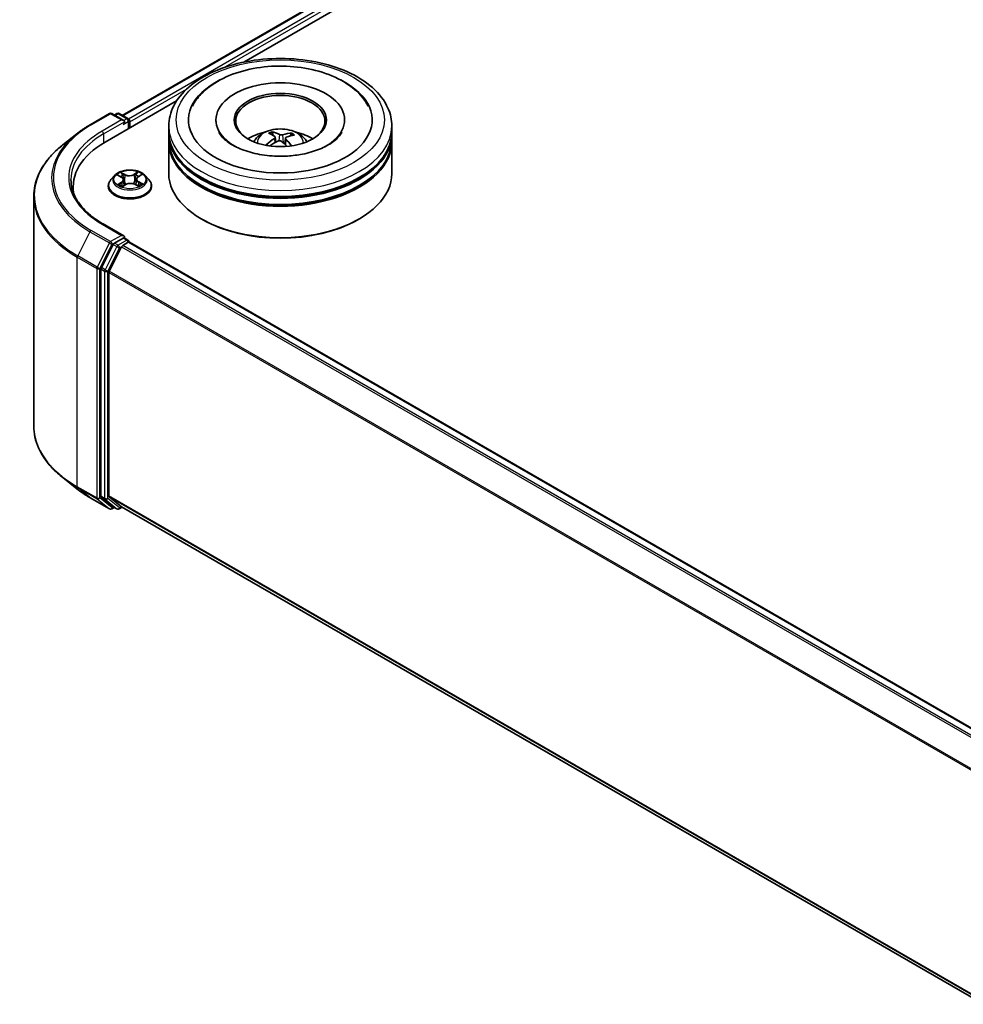
# Model space of a CAD drawing. Units: millimetres. Extents: x 0 to 8652, y 0 to 1686.
# Drawn here: x 43 to 53, y 108 to 119 of the extents above; entities that cross this region are included whole.
import ezdxf

# ---------------------------------------------------------------- set-up
doc = ezdxf.new("R2010")
doc.units = ezdxf.units.MM
doc.layers.add('Visible (ISO)', color=7, linetype='Continuous', lineweight=35)
doc.layers.add('Visible Narrow (ISO)', color=7, linetype='Continuous', lineweight=25)

msp = doc.modelspace()

# ---------------------------------------------------------------- linework, layer by layer
at = {"layer": 'Visible (ISO)'}
for p, q in [((43.90367, 118.05822), (66.28878, 130.98226)), ((45.26474, 118.65462), (66.39726, 130.85548)), ((43.71272, 117.75856), (44.51231, 118.2202)), ((43.54351, 117.95234), (43.76154, 118.07822)), ((43.92039, 118.00093), (43.78654, 118.07822)), ((43.84408, 118.07819), (43.81534, 118.06159)), ((43.86908, 118.07819), (43.96682, 118.02176)), ((43.97932, 117.91248), (43.97932, 118.00011)), ((43.98967, 117.91846), (43.98967, 117.9865)), ((44.42495, 117.87083), (44.42495, 117.93887)), ((44.95411, 118.00691), (44.95411, 117.99058)), ((46.39578, 118.00691), (46.39578, 117.99058)), ((46.92495, 117.87083), (46.92495, 117.93887)), ((43.39462, 117.85186), (43.23703, 117.72711)), ((44.42495, 117.78238), (44.42495, 117.85042)), ((45.59578, 117.83274), (45.58806, 117.86485)), ((45.79518, 117.85026), (45.78752, 117.82799)), ((46.92495, 117.78238), (46.92495, 117.85042)), ((44.42495, 117.40815), (44.42495, 117.76196)), ((45.61829, 117.81397), (45.62432, 117.75778)), ((45.73161, 117.80216), (45.72443, 117.73533)), ((46.92495, 117.40815), (46.92495, 117.76196)), ((43.81877, 117.38498), (43.77744, 117.33886)), ((43.85503, 117.38658), (43.89239, 117.36625)), ((44.08202, 117.37133), (44.11539, 117.39325)), ((44.16057, 117.38498), (44.20191, 117.33886)), ((43.90778, 117.26157), (43.94266, 117.28294)), ((43.91676, 117.33567), (43.92367, 117.27131)), ((44.04551, 117.28578), (44.08427, 117.26611)), ((44.06259, 117.34371), (44.05581, 117.28055)), ((43.35393, 117.25846), (43.35393, 117.19933)), ((43.74801, 117.26526), (43.74801, 117.26803)), ((44.23134, 117.26526), (44.23134, 117.26803)), ((42.91226, 117.149), (42.91226, 114.57821)), ((43.92039, 116.70815), (43.68987, 116.84124)), ((44.80285, 116.89103), (44.79106, 116.89784)), ((46.54704, 116.89103), (46.55883, 116.89784)), ((43.80175, 116.61189), (43.66968, 116.35263)), ((43.91307, 116.68351), (43.81534, 116.62708)), ((43.90957, 116.59983), (43.972, 116.63588)), ((43.9248, 116.68519), (43.96682, 116.66093)), ((43.97932, 116.63928), (43.97932, 116.63827)), ((43.9845, 116.63712), (70.49441, 101.33161)), ((43.89599, 116.58465), (43.75807, 116.31392)), ((43.66558, 116.3372), (43.66558, 113.79104)), ((43.75397, 113.79574), (43.75397, 116.29849)), ((43.39462, 113.87536), (43.23703, 114.0001)), ((43.54351, 113.77488), (43.76154, 113.649)), ((43.66968, 113.78034), (43.80175, 113.67359)), ((43.75807, 113.78503), (43.89599, 113.67356)), ((43.81534, 113.66563), (43.78654, 113.649)), ((43.84408, 113.64903), (43.80284, 113.67284)), ((43.86908, 113.64903), (43.90367, 113.669)), ((43.89707, 113.67282), (70.25137, 98.45715))]:
    msp.add_line(p, q, dxfattribs=at)
for centre, start, end in [((43.77404, 118.05656), 60, 120), ((43.85658, 118.05654), 60, 120), ((43.95432, 118.00011), 0, 60), ((43.95432, 116.63928), 0, 60), ((43.77404, 113.67065), 240, 300), ((43.85658, 113.67068), 240, 300)]:
    msp.add_arc(centre, 0.025, start, end, dxfattribs=at)
for centre, major_axis, ratio, start_param, end_param in [((45.67495, 118.00691), (1.02917, 0), 0.57735027, 2.28770637, 7.13707159), ((45.67495, 118.00691), (0.72083, 0), 0.57735027, 5.47106557, 10.23689769), ((45.67495, 117.9933), (-0.5, 0), 0.57735027, 2.37272528, 7.05205268), ((43.89539, 117.9865), (0.03536, 0), 0.57735027, 0, 1.57079633), ((43.91307, 117.97629), (-0.0125, -0.02165), 0.57735027, 0.78539816, 2.35619449), ((43.972, 117.99671), (0.0125, -0.02165), 0.57735027, 0.78539816, 2.27482892), ((45.67495, 117.85042), (1.25, 0), 0.57735027, 3.12745005, 6.29732791), ((45.67495, 117.87083), (-1.25, 0), 0.57735027, 0, 3.14159265), ((45.67495, 117.59866), (-0.5, 0), 0.57735027, 5.07628371, 5.53058844), ((45.68448, 117.37202), (0.23955, -0.48568), 0.41748871, 2.50169119, 2.74067549), ((45.66615, 117.36374), (-0.20411, 0.5016), 0.5837379, 5.67955781, 5.91854211), ((45.68165, 117.36265), (-0.30966, -0.44427), 0.71572015, 3.63083022, 3.86981452), ((45.6673, 117.37323), (0.33135, 0.42834), 0.56373865, 0.52134846, 0.76033276), ((45.67495, 117.59866), (-0.5, 0), 0.57735027, 3.89418952, 4.34849425), ((44.57893, 117.25846), (-1.225, 0), 0.57735027, 5.49778714, 6.39521013), ((45.67495, 117.76196), (1.25, 0), 0.57735027, 3.12745005, 6.29732791), ((45.67495, 117.78238), (-1.25, 0), 0.57735027, 0, 3.14159265), ((45.68259, 117.36308), (-0.26305, -0.47336), 0.66437743, 4.01884958, 4.25783388), ((45.66824, 117.37366), (0.37204, 0.39352), 0.61508136, 1.03793485, 1.24513516), ((45.68374, 117.37257), (0.2773, -0.46515), 0.48309912, 2.06671083, 2.24669016), ((45.66541, 117.36429), (-0.16438, 0.51599), 0.51812749, 5.29011204, 5.50343281), ((45.67495, 117.85042), (-1.23333, 0), 0.57735027, 0.47828403, 2.66330862), ((45.67495, 117.40815), (1.25, 0), 0.57735027, 3.14159265, 6.28318531), ((45.67495, 117.76196), (-1.23333, 0), 0.57735027, 0.47828403, 2.66330862), ((44.57893, 117.12237), (-1.25, 0), 0.57735027, 6.08255579, 6.13021947), ((45.67495, 117.39454), (1.23333, 0), 0.57735027, 3.92699082, 5.49778714), ((43.81534, 116.60667), (0.0125, 0.02165), 0.57735027, 0.78539816, 1.66145621), ((43.89539, 116.69371), (0.03536, 0), 0.57735027, 0, 1.57079633), ((43.91307, 116.70392), (0.0125, -0.02165), 0.57735027, 0.15954809, 0.78539816), ((43.972, 116.61547), (0.0125, 0.02165), 0.57735027, 0, 0.78539816), ((43.90957, 116.57942), (-0.0125, -0.02165), 0.57735027, 3.92699082, 4.80304887), ((43.68326, 116.34741), (0.0125, 0.02165), 0.57735027, 1.66145621, 2.35619449), ((43.77165, 116.30869), (-0.0125, -0.02165), 0.57735027, 4.80304887, 5.49778714), ((43.68326, 113.80125), (-0.0125, -0.02165), 0.57735027, 5.49778714, 6.19252542), ((43.77165, 113.80594), (-0.0125, -0.02165), 0.57735027, 5.49778714, 6.19252542), ((43.81534, 113.6945), (-0.0125, -0.02165), 0.57735027, 6.19252542, 6.28318531), ((43.90957, 113.69447), (-0.0125, -0.02165), 0.57735027, 6.19252542, 6.28318531)]:
    msp.add_ellipse(centre, major_axis=major_axis, ratio=ratio, start_param=start_param, end_param=end_param, dxfattribs=at)
msp.add_ellipse((45.67495, 118.00691), major_axis=(-0.51667, 0), ratio=0.57735027, dxfattribs=at)
for points, knots in [([(44.42495, 117.93887), (44.42495, 118.01619), (44.44431, 118.09324), (44.51917, 118.24152), (44.57669, 118.31214), (44.72665, 118.44234), (44.8216, 118.50077), (45.03727, 118.59676), (45.15832, 118.63401), (45.41295, 118.68362), (45.54642, 118.69608), (45.81289, 118.69546), (45.94585, 118.68245), (46.1989, 118.63198), (46.31892, 118.59448), (46.53451, 118.49745), (46.62998, 118.43783), (46.78453, 118.30085), (46.84421, 118.2235), (46.90988, 118.0753), (46.92495, 118.00716), (46.92495, 117.93887)], [2.19258062, 2.19258062, 2.19258062, 2.19258062, 2.47618569, 2.47618569, 2.77938505, 2.77938505, 3.10664739, 3.10664739, 3.43792539, 3.43792539, 3.76739387, 3.76739387, 4.09601201, 4.09601201, 4.42551672, 4.42551672, 4.75681185, 4.75681185, 5.08368762, 5.08368762, 5.33417328, 5.33417328, 5.33417328, 5.33417328]), ([(44.69015, 118.16317), (44.71545, 118.21128), (44.74809, 118.25559), (44.84565, 118.35861), (44.91832, 118.41164), (45.08829, 118.50295), (45.18729, 118.53969), (45.39703, 118.59124), (45.5077, 118.6061), (45.72995, 118.61346), (45.84147, 118.60615), (46.05639, 118.5698), (46.15974, 118.54072), (46.34938, 118.46111), (46.43561, 118.41042), (46.57049, 118.29525), (46.62285, 118.23333), (46.65974, 118.16317)], [1.96791682, 1.96791682, 1.96791682, 1.96791682, 2.17353016, 2.17353016, 2.49459377, 2.49459377, 2.84152727, 2.84152727, 3.18667286, 3.18667286, 3.52894179, 3.52894179, 3.87270346, 3.87270346, 4.22024297, 4.22024297, 4.52009031, 4.52009031, 4.52009031, 4.52009031]), ([(43.39462, 117.85186), (43.40365, 117.85901), (43.41287, 117.86607), (43.43167, 117.88002), (43.44125, 117.88691), (43.46077, 117.9005), (43.47071, 117.90721), (43.49093, 117.92043), (43.50121, 117.92695), (43.52211, 117.93979), (43.53273, 117.94611), (43.54351, 117.95234)], [2.986331736, 2.986331736, 2.986331736, 2.986331736, 3.01738392, 3.01738392, 3.048436103, 3.048436103, 3.079488287, 3.079488287, 3.11054047, 3.11054047, 3.141592654, 3.141592654, 3.141592654, 3.141592654]), ([(45.75453, 117.60271), (45.67846, 117.5982), (45.60096, 117.60023), (45.45154, 117.61704), (45.37964, 117.63181), (45.25022, 117.67135), (45.19253, 117.69597), (45.09734, 117.74988), (45.05949, 117.77902), (45.01055, 117.82917), (44.99533, 117.85041), (44.98519, 117.86969)], [0, 0, 0, 0, 0.29493911, 0.29493911, 0.5891685, 0.5891685, 0.87820876, 0.87820876, 1.1600513, 1.1600513, 1.37849766, 1.37849766, 1.37849766, 1.37849766]), ([(45.37672, 117.76332), (45.386, 117.77936), (45.39695, 117.79357), (45.42873, 117.8272), (45.45114, 117.84367), (45.50434, 117.87369), (45.53596, 117.88542), (45.60288, 117.9017), (45.63832, 117.90578), (45.70884, 117.90595), (45.7439, 117.90214), (45.81221, 117.88613), (45.84549, 117.87393), (45.90616, 117.83929), (45.93411, 117.81732), (45.96282, 117.77988), (45.96824, 117.77185), (45.97317, 117.76332)], [5.69900023, 5.69900023, 5.69900023, 5.69900023, 5.87584511, 5.87584511, 6.17320251, 6.17320251, 6.54846246, 6.54846246, 6.94288735, 6.94288735, 7.33272371, 7.33272371, 7.72699151, 7.72699151, 8.10129738, 8.10129738, 8.19537647, 8.19537647, 8.19537647, 8.19537647]), ([(45.57988, 117.87486), (45.58065, 117.8747), (45.58154, 117.87431), (45.58316, 117.87324), (45.58415, 117.87231), (45.58566, 117.87043), (45.58644, 117.86914), (45.58741, 117.86702), (45.5878, 117.86589), (45.58806, 117.86485)], [0.0145600729, 0.0145600729, 0.0145600729, 0.0145600729, 0.0187226824, 0.0187226824, 0.0234298311, 0.0234298311, 0.0280690561, 0.0280690561, 0.0318102328, 0.0318102328, 0.0318102328, 0.0318102328]), ([(45.70114, 117.84174), (45.6983, 117.84091), (45.69487, 117.84027), (45.68767, 117.83967), (45.68391, 117.83971), (45.67706, 117.84035), (45.67352, 117.841), (45.66812, 117.8426), (45.66605, 117.84343), (45.66432, 117.84434)], [0, 0, 0, 0, 0.0124997785, 0.0124997785, 0.0249995571, 0.0249995571, 0.0375236714, 0.0375236714, 0.0466766062, 0.0466766062, 0.0466766062, 0.0466766062]), ([(46.3647, 117.86969), (46.36156, 117.86372), (46.35795, 117.85757), (46.3345, 117.82187), (46.30326, 117.78896), (46.22027, 117.72946), (46.17143, 117.7027), (46.05778, 117.65663), (45.99276, 117.63746), (45.86917, 117.61331), (45.81227, 117.60614), (45.75453, 117.60271)], [5.10950947, 5.10950947, 5.10950947, 5.10950947, 5.17716027, 5.17716027, 5.49273901, 5.49273901, 5.77348531, 5.77348531, 6.05930031, 6.05930031, 6.28318531, 6.28318531, 6.28318531, 6.28318531]), ([(45.79518, 117.85026), (45.79554, 117.85126), (45.79606, 117.85233), (45.79732, 117.85429), (45.79832, 117.85545), (45.80024, 117.85709), (45.80148, 117.85786), (45.8035, 117.85868), (45.8046, 117.85892), (45.80555, 117.85896)], [0.0427285001, 0.0427285001, 0.0427285001, 0.0427285001, 0.0464696768, 0.0464696768, 0.0511089018, 0.0511089018, 0.0558160505, 0.0558160505, 0.05997866, 0.05997866, 0.05997866, 0.05997866]), ([(43.23703, 117.72711), (43.19555, 117.69428), (43.15757, 117.65986), (43.08923, 117.58834), (43.05888, 117.55123), (43.00634, 117.47487), (42.98416, 117.43561), (42.94845, 117.35553), (42.93491, 117.31472), (42.91682, 117.23227), (42.91226, 117.19064), (42.91226, 117.149)], [3.296853571, 3.296853571, 3.296853571, 3.296853571, 3.42288102, 3.42288102, 3.548908469, 3.548908469, 3.674935919, 3.674935919, 3.800963368, 3.800963368, 3.926990817, 3.926990817, 3.926990817, 3.926990817]), ([(45.51552, 117.72793), (45.51636, 117.72869), (45.51735, 117.7294), (45.51921, 117.73034), (45.52039, 117.73066), (45.52226, 117.73072), (45.52328, 117.73048), (45.52433, 117.72986), (45.52463, 117.72962), (45.52491, 117.72933)], [0.0145600729, 0.0145600729, 0.0145600729, 0.0145600729, 0.0187226824, 0.0187226824, 0.0234298311, 0.0234298311, 0.0280690561, 0.0280690561, 0.0300134145, 0.0300134145, 0.0300134145, 0.0300134145]), ([(45.53622, 117.71957), (45.53578, 117.7199), (45.53535, 117.72023), (45.5331, 117.72199), (45.53136, 117.72343), (45.52802, 117.72636), (45.52643, 117.72784), (45.52492, 117.72934)], [4.727165683, 4.727165683, 4.727165683, 4.727165683, 4.739983563, 4.739983563, 4.794597558, 4.794597558, 4.849211552, 4.849211552, 4.849211552, 4.849211552]), ([(45.6134, 117.82133), (45.61536, 117.81998), (45.61689, 117.81826), (45.61848, 117.81442), (45.61852, 117.81231), (45.61733, 117.80831), (45.61602, 117.80615), (45.61263, 117.80268), (45.61086, 117.80129), (45.6089, 117.80007)], [0, 0, 0, 0, 0.0124997785, 0.0124997785, 0.0249995571, 0.0249995571, 0.0375236714, 0.0375236714, 0.0466766062, 0.0466766062, 0.0466766062, 0.0466766062]), ([(45.64875, 117.77067), (45.6516, 117.7721), (45.65502, 117.77324), (45.66222, 117.77447), (45.66598, 117.77456), (45.67283, 117.77383), (45.67637, 117.77296), (45.68178, 117.77065), (45.68385, 117.76943), (45.68557, 117.76808)], [0, 0, 0, 0, 0.0124997785, 0.0124997785, 0.0249995571, 0.0249995571, 0.0375236714, 0.0375236714, 0.0466766062, 0.0466766062, 0.0466766062, 0.0466766062]), ([(45.7365, 117.79108), (45.73454, 117.79302), (45.733, 117.79525), (45.73141, 117.79972), (45.73137, 117.80196), (45.73256, 117.80587), (45.73387, 117.8078), (45.73726, 117.81057), (45.73904, 117.81157), (45.74099, 117.81234)], [0, 0, 0, 0, 0.0124997785, 0.0124997785, 0.0249995571, 0.0249995571, 0.0375236714, 0.0375236714, 0.0466766062, 0.0466766062, 0.0466766062, 0.0466766062]), ([(44.16057, 117.38498), (44.15035, 117.39639), (44.13736, 117.40639), (44.10672, 117.42363), (44.08887, 117.43071), (44.05056, 117.44107), (44.03011, 117.44434), (43.98867, 117.44686), (43.96768, 117.44612), (43.92706, 117.44071), (43.90745, 117.43604), (43.87139, 117.42304), (43.85497, 117.41469), (43.83266, 117.39871), (43.82518, 117.39212), (43.81877, 117.38498)], [1.21601257, 1.21601257, 1.21601257, 1.21601257, 1.5370255, 1.5370255, 1.8714541, 1.8714541, 2.20453155, 2.20453155, 2.53584499, 2.53584499, 2.8675809, 2.8675809, 3.20155887, 3.20155887, 3.402472, 3.402472, 3.402472, 3.402472]), ([(43.68987, 116.84124), (43.64365, 116.86793), (43.60118, 116.89665), (43.5248, 116.95735), (43.49089, 116.98932), (43.4324, 117.05559), (43.40782, 117.0899), (43.36842, 117.15989), (43.35361, 117.19558), (43.33387, 117.26755), (43.32893, 117.30383), (43.32893, 117.34011)], [1.570796327, 1.570796327, 1.570796327, 1.570796327, 1.727875959, 1.727875959, 1.884955592, 1.884955592, 2.042035225, 2.042035225, 2.199114858, 2.199114858, 2.35619449, 2.35619449, 2.35619449, 2.35619449]), ([(43.77744, 117.33886), (43.77371, 117.33471), (43.7703, 117.33041), (43.76414, 117.32155), (43.76139, 117.317), (43.75662, 117.30765), (43.7546, 117.30286), (43.75133, 117.29312), (43.75009, 117.28816), (43.74843, 117.27814), (43.74801, 117.27309), (43.74801, 117.26803)], [3.402472004, 3.402472004, 3.402472004, 3.402472004, 3.497985327, 3.497985327, 3.593498649, 3.593498649, 3.689011972, 3.689011972, 3.784525294, 3.784525294, 3.880038616, 3.880038616, 3.880038616, 3.880038616]), ([(43.8786, 117.27899), (43.88027, 117.27774), (43.88206, 117.27649), (43.88587, 117.274), (43.88789, 117.27278), (43.89216, 117.27036), (43.8944, 117.26918), (43.89909, 117.26687), (43.90155, 117.26574), (43.9058, 117.26393), (43.90755, 117.26322), (43.90934, 117.26253)], [4.53552287, 4.53552287, 4.53552287, 4.53552287, 4.605460262, 4.605460262, 4.675397654, 4.675397654, 4.745335046, 4.745335046, 4.815272438, 4.815272438, 4.862185329, 4.862185329, 4.862185329, 4.862185329]), ([(43.91676, 117.33567), (43.9165, 117.33809), (43.91592, 117.34048), (43.91418, 117.34514), (43.91302, 117.3474), (43.91016, 117.35174), (43.90847, 117.35382), (43.90462, 117.35777), (43.90246, 117.35963), (43.89772, 117.36312), (43.89514, 117.36475), (43.89239, 117.36625)], [0.800349318, 0.800349318, 0.800349318, 0.800349318, 0.950948062, 0.950948062, 1.101546805, 1.101546805, 1.252145548, 1.252145548, 1.402744291, 1.402744291, 1.553343034, 1.553343034, 1.553343034, 1.553343034]), ([(44.04551, 117.28578), (44.03972, 117.28872), (44.03322, 117.2911), (44.01934, 117.29462), (44.01196, 117.29575), (43.99697, 117.29668), (43.98936, 117.29647), (43.97457, 117.29474), (43.9674, 117.29321), (43.9541, 117.28894), (43.94799, 117.2862), (43.94266, 117.28294)], [1.58824962, 1.58824962, 1.58824962, 1.58824962, 1.89542757, 1.89542757, 2.20260552, 2.20260552, 2.50978346, 2.50978346, 2.81696141, 2.81696141, 3.12413936, 3.12413936, 3.12413936, 3.12413936]), ([(44.08202, 117.37133), (44.07982, 117.36988), (44.07776, 117.36834), (44.07399, 117.36508), (44.07227, 117.36337), (44.06921, 117.35978), (44.06787, 117.35791), (44.06561, 117.35403), (44.06468, 117.35203), (44.06329, 117.34792), (44.06282, 117.34582), (44.06259, 117.34371)], [3.159045946, 3.159045946, 3.159045946, 3.159045946, 3.290863809, 3.290863809, 3.422681672, 3.422681672, 3.554499535, 3.554499535, 3.686317398, 3.686317398, 3.818135261, 3.818135261, 3.818135261, 3.818135261]), ([(44.08153, 117.2675), (44.08269, 117.26806), (44.08382, 117.26862), (44.08722, 117.27038), (44.08941, 117.27158), (44.09354, 117.27404), (44.0955, 117.27529), (44.09917, 117.2778), (44.10088, 117.27906), (44.10407, 117.28158), (44.10553, 117.28283), (44.10688, 117.28407)], [6.145800314, 6.145800314, 6.145800314, 6.145800314, 6.179813297, 6.179813297, 6.250179261, 6.250179261, 6.320545225, 6.320545225, 6.390911189, 6.390911189, 6.461277153, 6.461277153, 6.461277153, 6.461277153]), ([(44.23134, 117.26803), (44.23134, 117.27309), (44.23092, 117.27814), (44.22926, 117.28816), (44.22802, 117.29312), (44.22475, 117.30286), (44.22273, 117.30765), (44.21796, 117.317), (44.21521, 117.32155), (44.20905, 117.33041), (44.20563, 117.33471), (44.20191, 117.33886)], [0.738445963, 0.738445963, 0.738445963, 0.738445963, 0.833959285, 0.833959285, 0.929472608, 0.929472608, 1.02498593, 1.02498593, 1.120499252, 1.120499252, 1.216012575, 1.216012575, 1.216012575, 1.216012575]), ([(43.74801, 117.26526), (43.74801, 117.25036), (43.75193, 117.2355), (43.76717, 117.20702), (43.77875, 117.19347), (43.80864, 117.16889), (43.82721, 117.15797), (43.8692, 117.14014), (43.89264, 117.13325), (43.94194, 117.12418), (43.96778, 117.12199), (44.0193, 117.12247), (44.04497, 117.12514), (44.09367, 117.13511), (44.11667, 117.14241), (44.15775, 117.16102), (44.17581, 117.17235), (44.20495, 117.19805), (44.21608, 117.21243), (44.22849, 117.23986), (44.23134, 117.25255), (44.23134, 117.26526)], [3.88003862, 3.88003862, 3.88003862, 3.88003862, 4.17974919, 4.17974919, 4.49216018, 4.49216018, 4.81665322, 4.81665322, 5.14238116, 5.14238116, 5.46713163, 5.46713163, 5.79148648, 5.79148648, 6.11632058, 6.11632058, 6.44211798, 6.44211798, 6.76603303, 6.76603303, 7.02163127, 7.02163127, 7.02163127, 7.02163127]), ([(43.91307, 116.68351), (43.91531, 116.6848), (43.91771, 116.68564), (43.92193, 116.68614), (43.92372, 116.68581), (43.9248, 116.68519)], [0.1851472285, 0.1851472285, 0.1851472285, 0.1851472285, 0.1965284229, 0.1965284229, 0.2079096173, 0.2079096173, 0.2079096173, 0.2079096173]), ([(43.23703, 114.0001), (43.19555, 114.03294), (43.15757, 114.06736), (43.08923, 114.13888), (43.05888, 114.17598), (43.00634, 114.25235), (42.98416, 114.29161), (42.94845, 114.37168), (42.93491, 114.4125), (42.91682, 114.49494), (42.91226, 114.53658), (42.91226, 114.57821)], [1.726057244, 1.726057244, 1.726057244, 1.726057244, 1.852084693, 1.852084693, 1.978112143, 1.978112143, 2.104139592, 2.104139592, 2.230167041, 2.230167041, 2.35619449, 2.35619449, 2.35619449, 2.35619449]), ([(43.39462, 113.87536), (43.40365, 113.86821), (43.41287, 113.86114), (43.43167, 113.84719), (43.44125, 113.84031), (43.46077, 113.82671), (43.47071, 113.82001), (43.49093, 113.80679), (43.50121, 113.80027), (43.52211, 113.78743), (43.53273, 113.7811), (43.54351, 113.77488)], [4.557128063, 4.557128063, 4.557128063, 4.557128063, 4.588180247, 4.588180247, 4.61923243, 4.61923243, 4.650284613, 4.650284613, 4.681336797, 4.681336797, 4.71238898, 4.71238898, 4.71238898, 4.71238898])]:
    msp.add_open_spline(points, degree=3, knots=knots, dxfattribs=at)
at = {"layer": 'Visible Narrow (ISO)'}
for p, q in [((43.911, 118.05399), (66.30128, 130.98103)), ((66.36371, 130.94498), (43.97241, 118.01736)), ((45.03867, 118.59214), (66.38139, 130.91436)), ((43.98967, 117.9865), (44.62503, 118.35332)), ((43.55601, 117.9511), (43.77404, 118.07698)), ((43.77404, 118.07698), (43.89539, 118.00691)), ((43.82266, 118.05736), (43.85658, 118.07695)), ((43.85658, 118.07695), (43.95432, 118.02052)), ((43.89539, 118.00691), (43.67737, 117.88104)), ((43.69505, 117.85042), (43.93075, 117.9865)), ((43.91307, 117.95588), (43.972, 117.9899)), ((43.95432, 118.02052), (43.92039, 118.00093)), ((43.972, 117.9899), (43.972, 117.90825)), ((43.69505, 117.85042), (43.69505, 117.74814)), ((45.66432, 117.84434), (45.65884, 117.77389)), ((45.70114, 117.84174), (45.70646, 117.75107)), ((45.6089, 117.80007), (45.6122, 117.75092)), ((45.7365, 117.79108), (45.73125, 117.7291)), ((43.84312, 117.39172), (43.8904, 117.36599)), ((43.93573, 117.39475), (43.88692, 117.41951)), ((43.90231, 117.40541), (43.93299, 117.38984)), ((43.93299, 117.38984), (43.92899, 117.33072)), ((44.07908, 117.42472), (44.03451, 117.39743)), ((44.03753, 117.39268), (44.06555, 117.40983)), ((44.03753, 117.39268), (44.04194, 117.33378)), ((44.08431, 117.37125), (44.1272, 117.39943)), ((43.89504, 117.30896), (43.85215, 117.28078)), ((43.87119, 117.28656), (43.89815, 117.30427)), ((43.89815, 117.30427), (43.90112, 117.26596)), ((43.90027, 117.25549), (43.94484, 117.28279)), ((44.04362, 117.28547), (44.09243, 117.26071)), ((44.08611, 117.30937), (44.08322, 117.26833)), ((44.08611, 117.30937), (44.11583, 117.29319)), ((44.13623, 117.28849), (44.08895, 117.31422)), ((43.67737, 116.84), (43.89539, 116.71413)), ((43.54243, 116.75475), (43.40452, 116.48402)), ((43.54243, 116.75475), (43.76046, 116.62888)), ((43.77404, 116.64406), (43.55601, 116.76994)), ((43.76046, 116.62888), (43.62254, 116.35815)), ((43.6538, 116.34271), (43.79171, 116.61344)), ((43.89539, 116.71413), (43.77404, 116.64406)), ((43.79171, 116.61344), (43.81534, 116.62708)), ((43.80175, 116.61189), (43.843, 116.58808)), ((43.85658, 116.60326), (43.81534, 116.62708)), ((43.95432, 116.65969), (43.85658, 116.60326)), ((43.91307, 116.68351), (43.95432, 116.65969)), ((43.972, 116.63588), (70.48707, 101.32739)), ((43.843, 116.58808), (43.71093, 116.32882)), ((43.74219, 116.31339), (43.87426, 116.57265)), ((43.87426, 116.57265), (43.89639, 116.58542)), ((43.89599, 116.58465), (70.4047, 101.27984)), ((70.42464, 101.29135), (43.90957, 116.59983)), ((43.40042, 116.46859), (43.61844, 116.34271)), ((43.40042, 113.8978), (43.40042, 116.46859)), ((43.62254, 116.35815), (43.40452, 116.48402)), ((43.61844, 116.34271), (43.61844, 113.77192)), ((43.6538, 113.77192), (43.6538, 116.34271)), ((43.66558, 116.3372), (43.70683, 116.31339)), ((43.71093, 116.32882), (43.66968, 116.35263)), ((43.70683, 116.31339), (43.70683, 113.76723)), ((43.74219, 113.76723), (43.74219, 116.31339)), ((43.75397, 116.29849), (70.25208, 100.9998)), ((70.25851, 101.01388), (43.75807, 116.31392)), ((43.61844, 113.77192), (43.40042, 113.8978)), ((43.40452, 113.8871), (43.62254, 113.76122)), ((43.54243, 113.77562), (43.40452, 113.8871)), ((43.76046, 113.64974), (43.54243, 113.77562)), ((43.62254, 113.76122), (43.76046, 113.64974)), ((43.79171, 113.66045), (43.6538, 113.77192)), ((43.70683, 113.76723), (43.66558, 113.79104)), ((43.66968, 113.78034), (43.71093, 113.75653)), ((43.71093, 113.75653), (43.843, 113.64977)), ((43.87426, 113.66047), (43.74219, 113.76723)), ((70.25137, 98.49746), (43.75397, 113.79574)), ((43.75807, 113.78503), (70.25137, 98.48912)), ((43.80801, 113.66986), (43.79171, 113.66045)), ((43.843, 113.64977), (43.80175, 113.67359)), ((43.89639, 113.67325), (43.87426, 113.66047)), ((70.25137, 98.45727), (43.89599, 113.67356))]:
    msp.add_line(p, q, dxfattribs=at)
for centre, major_axis in [((45.67495, 118.00691), (1.16667, 0)), ((43.98967, 117.34011), (0.17846, 0))]:
    msp.add_ellipse(centre, major_axis=major_axis, ratio=0.57735027, dxfattribs=at)
for centre, major_axis, ratio, start_param, end_param in [((43.77404, 118.05656), (-0.0125, 0.02165), 0.57735027, 5.49778714, 6.28318531), ((43.77404, 118.05656), (0.0125, 0.02165), 0.57735027, 0, 0.78539816), ((43.85658, 118.05654), (-0.0125, 0.02165), 0.57735027, 5.49778714, 6.28318531), ((43.85658, 118.05654), (0.0125, 0.02165), 0.57735027, 0, 0.78539816), ((44.57893, 117.36052), (-1.44662, 0), 0.57735027, 5.49778714, 7.06858347), ((43.55601, 117.93069), (-0.0125, 0.02165), 0.57735027, 5.49778714, 6.28318531), ((43.95432, 118.00011), (0.0125, 0.02165), 0.57735027, 0, 0.78539816), ((43.95432, 118.00011), (0.0125, -0.02165), 0.57735027, 0.78539816, 2.35619449), ((43.95432, 118.00011), (0.025, 0), 0.57735027, 5.49778714, 6.28318531), ((45.67495, 117.93887), (-1.25, 0), 0.57735027, 0, 3.14159265), ((44.57893, 117.35317), (-1.46583, 0), 0.57735027, 5.65304806, 7.06858347), ((44.57893, 117.36052), (-1.275, 0), 0.57735027, 5.49778714, 7.06858347), ((44.57893, 117.34011), (-1.25, 0), 0.57735027, 5.49778714, 6.28318531), ((43.67737, 117.86062), (-0.0125, 0.02165), 0.57735027, 3.92699082, 5.49778714), ((45.67495, 117.7572), (-0.25574, 0), 0.57735027, 3.07614718, 6.34863078), ((45.67495, 117.78282), (-0.18561, 0), 0.57735027, 5.25008934, 5.5026947), ((45.67495, 117.77863), (0.17276, 0), 0.57735027, 2.09777496, 2.31139075), ((45.67495, 117.77863), (0.17276, 0), 0.57735027, 0.60000257, 0.80102744), ((45.67495, 117.78282), (-0.18561, 0), 0.57735027, 3.67929302, 3.93189837), ((44.57893, 117.16207), (-1.66087, 0), 0.57735027, 5.65304806, 7.06858347), ((45.67495, 117.78282), (0.18561, 0), 0.57735027, 3.67929302, 3.74559182), ((43.98967, 117.33391), (-0.19243, 0), 0.57735027, 5.8056187, 9.90234457), ((43.98967, 117.34011), (-0.17167, 0), 0.57735027, 5.35405482, 5.73542387), ((43.89957, 117.4039), (-0.00332, -0.00251), 0.1626865, 1.01189654, 2.40707871), ((43.91037, 117.38264), (-0.00399, -0.00119), 0.23321954, 3.88942433, 5.24484745), ((43.93573, 117.39134), (-0.00189, -0.00372), 0.53899441, 3.89679681, 5.38032667), ((43.98272, 117.42251), (0.07533, 0), 0.57735027, 3.99139631, 5.52728605), ((43.98272, 117.42562), (-0.07118, 0), 0.57735027, 0.84980366, 2.3856934), ((44.03451, 117.39402), (0.00218, -0.00355), 0.59412782, 0.8574736, 2.34100346), ((44.05889, 117.38667), (-0.00404, 0.00104), 0.21326466, 4.25572521, 5.61114833), ((43.98967, 117.32121), (0.13435, 0), 0.57735027, 0.75994772, 1.01225054), ((44.06857, 117.40849), (-0.00348, 0.00229), 0.20615514, 0.67079782, 2.06597999), ((43.98967, 117.34011), (-0.17167, 0), 0.57735027, 3.7832585, 4.16462754), ((43.98967, 117.27545), (-0.23897, 0), 0.57735027, 5.8056187, 9.90234457), ((43.98967, 117.34011), (0.17167, 0), 0.57735027, 3.7832585, 4.16462754), ((43.87431, 117.28527), (-0.00073, -0.0041), 0.80278842, 4.5384109, 5.93359307), ((43.88589, 117.27694), (-0.00356, -0.00217), 0.74331182, 5.21173934, 5.7133837), ((43.98967, 117.32121), (0.13435, 0), 0.57735027, 2.22324651, 2.45993276), ((43.8904, 117.36259), (0.00199, 0.00366), 0.56007035, 0, 0.77107745), ((43.84157, 117.33609), (0.07118, 0), 0.57735027, 5.56219264, 7.09808238), ((43.89504, 117.30556), (0.00229, -0.00348), 0.61331207, 0.8383197, 2.32184957), ((43.84157, 117.33298), (0.07533, 0), 0.57735027, 5.56219264, 6.34508866), ((43.92625, 117.32921), (-0.00399, -0.00119), 0.23318742, 3.88941698, 5.24046294), ((43.94484, 117.27939), (-0.00218, 0.00355), 0.59412782, 5.48259612, 6.28318531), ((43.99663, 117.2546), (0.07118, 0), 0.57735027, 0.84980366, 2.3856934), ((44.04496, 117.33243), (-0.00404, 0.00104), 0.21323021, 4.2601085, 5.61115445), ((44.04362, 117.28207), (0.00189, 0.00372), 0.53899441, 0, 0.75520416), ((44.13778, 117.34412), (-0.07118, 0), 0.57735027, 5.56219264, 7.09808238), ((44.13778, 117.34102), (-0.07533, 0), 0.57735027, 6.22128195, 7.09808238), ((44.08431, 117.36785), (-0.00229, 0.00348), 0.61331207, 5.46344222, 6.28318531), ((44.08895, 117.31082), (-0.00199, -0.00366), 0.56007035, 3.9126701, 5.39619997), ((43.98967, 117.34011), (0.17167, 0), 0.57735027, 5.35405482, 5.73542387), ((44.10044, 117.28276), (-0.00353, 0.00222), 0.71569173, 3.57826836, 4.30837223), ((44.11298, 117.29175), (0.00087, -0.00407), 0.75569819, 0.37313073, 1.7683129), ((43.98967, 117.26803), (-0.24167, 0), 0.57735027, 0, 3.14159265), ((43.98967, 117.26526), (0.24167, 0), 0.57735027, 3.14159265, 6.28318531), ((44.57893, 117.149), (-1.66667, 0), 0.57735027, 0, 0.78539816), ((43.67737, 116.81959), (0.0125, 0.02165), 0.57735027, 0, 0.78539816), ((43.55601, 116.74952), (-0.0125, -0.02165), 0.57735027, 3.92699082, 4.80304887), ((43.77404, 116.62365), (-0.0125, -0.02165), 0.57735027, 3.92699082, 4.80304887), ((43.77404, 116.62365), (-0.02228, 0.01135), 0.07392213, 0.95337534, 2.52417167), ((43.77404, 116.62365), (0.0125, -0.02165), 0.57735027, 0.78539816, 2.35619449), ((43.95432, 116.63928), (0.0125, 0.02165), 0.57735027, 0, 0.78539816), ((43.95432, 116.63928), (0.0125, -0.02165), 0.57735027, 1.07991365, 2.35619449), ((43.95432, 116.63928), (0.025, 0), 0.57735027, 6.2130617, 6.28318531), ((43.85658, 116.58285), (-0.0125, -0.02165), 0.57735027, 3.92699082, 4.80304887), ((43.85658, 116.58285), (-0.02228, 0.01135), 0.07392213, 0.95337534, 2.52417167), ((43.85658, 116.58285), (0.0125, -0.02165), 0.57735027, 0.78539816, 2.35619449), ((43.4181, 116.4788), (0.0125, 0.02165), 0.57735027, 1.66145621, 2.35619449), ((43.63612, 116.35292), (-0.0125, -0.02165), 0.57735027, 4.80304887, 5.49778714), ((43.63612, 116.35292), (-0.025, 0), 0.57735027, 0.78539816, 2.35619449), ((43.63612, 116.35292), (0.02228, -0.01135), 0.07392213, 4.094968, 5.66576432), ((43.72451, 116.32359), (-0.0125, -0.02165), 0.57735027, 4.80304887, 5.49778714), ((43.72451, 116.32359), (-0.025, 0), 0.57735027, 0.78539816, 2.35619449), ((43.72451, 116.32359), (0.02228, -0.01135), 0.07392213, 4.094968, 5.66576432), ((44.57893, 114.57821), (-1.66667, 0), 0.57735027, 0, 0.78539816), ((44.57893, 114.56514), (1.66087, 0), 0.57735027, 3.7717299, 3.92699082), ((44.57893, 114.37404), (-1.46583, 0), 0.57735027, 0.63013725, 0.78539816), ((43.4181, 113.908), (-0.0125, -0.02165), 0.57735027, 5.49778714, 6.19252542), ((43.55601, 113.79653), (-0.0125, -0.02165), 0.57735027, 6.19252542, 6.28318531), ((43.63612, 113.78213), (0.025, 0), 0.57735027, 3.92699082, 5.49778714), ((43.63612, 113.78213), (-0.0125, -0.02165), 0.57735027, 5.49778714, 6.19252542), ((43.63612, 113.78213), (-0.01572, -0.01944), 0.8131434, 0.12734403, 1.69814035), ((43.72451, 113.77744), (0.025, 0), 0.57735027, 3.92699082, 5.49778714), ((43.72451, 113.77744), (-0.0125, -0.02165), 0.57735027, 5.49778714, 6.19252542), ((43.72451, 113.77744), (-0.01572, -0.01944), 0.8131434, 0.12734403, 1.69814035), ((43.77404, 113.67065), (-0.01572, -0.01944), 0.8131434, 0.12734403, 1.69814035), ((43.77404, 113.67065), (-0.0125, -0.02165), 0.57735027, 6.19252542, 6.28318531), ((43.77404, 113.67065), (0.0125, -0.02165), 0.57735027, 0, 0.78539816), ((43.85658, 113.67068), (-0.01572, -0.01944), 0.8131434, 0.12734403, 1.69814035), ((43.85658, 113.67068), (-0.0125, -0.02165), 0.57735027, 6.19252542, 6.28318531), ((43.85658, 113.67068), (0.0125, -0.02165), 0.57735027, 0, 0.78539816)]:
    msp.add_ellipse(centre, major_axis=major_axis, ratio=ratio, start_param=start_param, end_param=end_param, dxfattribs=at)
for points, knots in [([(43.86311, 117.38219), (43.86252, 117.38278), (43.8619, 117.38334), (43.85941, 117.38541), (43.85737, 117.38669), (43.85336, 117.38872), (43.8514, 117.38951), (43.84732, 117.39082), (43.84521, 117.39134), (43.84312, 117.39172)], [0.002616774, 0.002616774, 0.002616774, 0.002616774, 0.0059340385, 0.0059340385, 0.0154285, 0.0154285, 0.0237449879, 0.0237449879, 0.0323943032, 0.0323943032, 0.0323943032, 0.0323943032]), ([(43.84312, 117.39172), (43.84505, 117.39107), (43.847, 117.39033), (43.85078, 117.38873), (43.85261, 117.38787), (43.8546, 117.38681), (43.85482, 117.3867), (43.85503, 117.38658)], [-0.0323943032, -0.0323943032, -0.0323943032, -0.0323943032, -0.0237449879, -0.0237449879, -0.0154285, -0.0154285, -0.0144270875, -0.0144270875, -0.0144270875, -0.0144270875]), ([(43.90231, 117.40541), (43.90088, 117.4067), (43.89948, 117.40803), (43.89594, 117.41142), (43.89385, 117.41344), (43.89014, 117.41683), (43.88852, 117.41823), (43.88692, 117.41951)], [-0.0320559737, -0.0320559737, -0.0320559737, -0.0320559737, -0.0236501899, -0.0236501899, -0.0102009359, -0.0102009359, 0.0003383294, 0.0003383294, 0.0003383294, 0.0003383294]), ([(43.88692, 117.41951), (43.88796, 117.41808), (43.88901, 117.41645), (43.89151, 117.41236), (43.89297, 117.40982), (43.89572, 117.40549), (43.89687, 117.40377), (43.89815, 117.40211)], [-0.0003383294, -0.0003383294, -0.0003383294, -0.0003383294, 0.0102009359, 0.0102009359, 0.0236501899, 0.0236501899, 0.0320559737, 0.0320559737, 0.0320559737, 0.0320559737]), ([(43.89815, 117.40211), (43.90035, 117.39927), (43.90233, 117.39618), (43.9057, 117.38968), (43.90708, 117.38627), (43.90811, 117.38284)], [-0.0289828459, -0.0289828459, -0.0289828459, -0.0289828459, -0.0145850634, -0.0145850634, 0, 0, 0, 0]), ([(43.91311, 117.38415), (43.91199, 117.38792), (43.91048, 117.39168), (43.90682, 117.39885), (43.90469, 117.40226), (43.90231, 117.40541)], [0, 0, 0, 0, 0.0145850634, 0.0145850634, 0.0289828459, 0.0289828459, 0.0289828459, 0.0289828459]), ([(43.92899, 117.33072), (43.92634, 117.33962), (43.9237, 117.34853), (43.91841, 117.36634), (43.91576, 117.37524), (43.91311, 117.38415)], [0, 0, 0, 0, 0.0343899271, 0.0343899271, 0.0687798542, 0.0687798542, 0.0687798542, 0.0687798542]), ([(44.05587, 117.38802), (44.05355, 117.37898), (44.05123, 117.36994), (44.04658, 117.35186), (44.04426, 117.34282), (44.04194, 117.33378)], [0, 0, 0, 0, 0.0343899271, 0.0343899271, 0.0687798542, 0.0687798542, 0.0687798542, 0.0687798542]), ([(44.04692, 117.33276), (44.04925, 117.34179), (44.05157, 117.35083), (44.05622, 117.36891), (44.05855, 117.37795), (44.06087, 117.38699)], [-0.0687798542, -0.0687798542, -0.0687798542, -0.0687798542, -0.0343899271, -0.0343899271, 0, 0, 0, 0]), ([(44.06555, 117.40983), (44.06338, 117.40654), (44.06145, 117.403), (44.05818, 117.39564), (44.05685, 117.39183), (44.05587, 117.38802)], [0, 0, 0, 0, 0.014491423, 0.014491423, 0.0289828459, 0.0289828459, 0.0289828459, 0.0289828459]), ([(44.06087, 117.38699), (44.06177, 117.39045), (44.06299, 117.39391), (44.06601, 117.40058), (44.0678, 117.40379), (44.06981, 117.40677)], [-0.0289828459, -0.0289828459, -0.0289828459, -0.0289828459, -0.014491423, -0.014491423, 0, 0, 0, 0]), ([(44.07908, 117.42472), (44.07794, 117.4236), (44.0768, 117.42241), (44.07453, 117.41993), (44.0734, 117.41866), (44.07095, 117.41586), (44.06962, 117.41432), (44.06735, 117.41178), (44.06646, 117.4108), (44.06555, 117.40983)], [-0.0323943032, -0.0323943032, -0.0323943032, -0.0323943032, -0.0237449879, -0.0237449879, -0.0154285, -0.0154285, -0.0059340385, -0.0059340385, 0, 0, 0, 0]), ([(44.06981, 117.40677), (44.07063, 117.40799), (44.07137, 117.40923), (44.07314, 117.41243), (44.07408, 117.41435), (44.07569, 117.41776), (44.07639, 117.41928), (44.07775, 117.42216), (44.07842, 117.42351), (44.07908, 117.42472)], [0, 0, 0, 0, 0.0059340385, 0.0059340385, 0.0154285, 0.0154285, 0.0237449879, 0.0237449879, 0.0323943032, 0.0323943032, 0.0323943032, 0.0323943032]), ([(44.1272, 117.39943), (44.12474, 117.39883), (44.12225, 117.39802), (44.11675, 117.39567), (44.11381, 117.39399), (44.10979, 117.39069), (44.10849, 117.3894), (44.10737, 117.38798)], [-0.0003383294, -0.0003383294, -0.0003383294, -0.0003383294, 0.0102009359, 0.0102009359, 0.0236501899, 0.0236501899, 0.0309109911, 0.0309109911, 0.0309109911, 0.0309109911]), ([(44.11539, 117.39325), (44.11706, 117.39435), (44.11879, 117.39536), (44.12275, 117.39747), (44.12499, 117.39851), (44.1272, 117.39943)], [-0.0187040773, -0.0187040773, -0.0187040773, -0.0187040773, -0.0102009359, -0.0102009359, 0.0003383294, 0.0003383294, 0.0003383294, 0.0003383294]), ([(43.87119, 117.28656), (43.86986, 117.28626), (43.86837, 117.28592), (43.86429, 117.28492), (43.86159, 117.28417), (43.8566, 117.28253), (43.85436, 117.28171), (43.85215, 117.28078)], [-0.0320559737, -0.0320559737, -0.0320559737, -0.0320559737, -0.0236501899, -0.0236501899, -0.0102009359, -0.0102009359, 0.0003383294, 0.0003383294, 0.0003383294, 0.0003383294]), ([(43.85215, 117.28078), (43.85461, 117.28138), (43.8571, 117.28179), (43.8626, 117.28232), (43.86554, 117.28232), (43.86978, 117.28202), (43.87127, 117.28183), (43.8725, 117.28162)], [-0.0003383294, -0.0003383294, -0.0003383294, -0.0003383294, 0.0102009359, 0.0102009359, 0.0236501899, 0.0236501899, 0.0320559737, 0.0320559737, 0.0320559737, 0.0320559737]), ([(43.88277, 117.27822), (43.88136, 117.28054), (43.87964, 117.28243), (43.87573, 117.28523), (43.87354, 117.28614), (43.87119, 117.28656)], [0, 0, 0, 0, 0.0145850634, 0.0145850634, 0.0289828459, 0.0289828459, 0.0289828459, 0.0289828459]), ([(43.8725, 117.28162), (43.8746, 117.28126), (43.87657, 117.28045), (43.87841, 117.27913), (43.87851, 117.27906), (43.8786, 117.27899)], [-0.0289828459, -0.0289828459, -0.0289828459, -0.0289828459, -0.0145850634, -0.0145850634, -0.0138046734, -0.0138046734, -0.0138046734, -0.0138046734]), ([(43.90811, 117.38284), (43.91076, 117.37394), (43.9134, 117.36503), (43.9187, 117.34723), (43.92135, 117.33832), (43.924, 117.32942)], [-0.0687798542, -0.0687798542, -0.0687798542, -0.0687798542, -0.0343899271, -0.0343899271, 0, 0, 0, 0]), ([(43.924, 117.32942), (43.92778, 117.3167), (43.93207, 117.30423), (43.93832, 117.2887), (43.93973, 117.28535), (43.94118, 117.28203)], [-0.0982412545, -0.0982412545, -0.0982412545, -0.0982412545, -0.0491206273, -0.0491206273, -0.0355007376, -0.0355007376, -0.0355007376, -0.0355007376]), ([(43.94487, 117.28424), (43.9436, 117.28734), (43.94237, 117.29047), (43.93659, 117.30572), (43.93255, 117.31811), (43.92899, 117.33072)], [0.0363398695, 0.0363398695, 0.0363398695, 0.0363398695, 0.0491206273, 0.0491206273, 0.0982412545, 0.0982412545, 0.0982412545, 0.0982412545]), ([(44.04194, 117.33378), (44.03882, 117.32099), (44.03519, 117.30839), (44.03052, 117.29469), (44.03005, 117.29333), (44.02957, 117.29197)], [0, 0, 0, 0, 0.0491206273, 0.0491206273, 0.054549211, 0.054549211, 0.054549211, 0.054549211]), ([(44.03373, 117.29068), (44.03423, 117.29203), (44.03473, 117.29338), (44.03973, 117.30715), (44.0436, 117.31985), (44.04692, 117.33276)], [-0.0544850094, -0.0544850094, -0.0544850094, -0.0544850094, -0.0491206273, -0.0491206273, 0, 0, 0, 0]), ([(44.11583, 117.29319), (44.11325, 117.29264), (44.11086, 117.29159), (44.10663, 117.28856), (44.10479, 117.28658), (44.10329, 117.2842)], [0, 0, 0, 0, 0.014491423, 0.014491423, 0.0289828459, 0.0289828459, 0.0289828459, 0.0289828459]), ([(44.10688, 117.28407), (44.10741, 117.28456), (44.10796, 117.28501), (44.11045, 117.28678), (44.1126, 117.28771), (44.11492, 117.28819)], [-0.0188623858, -0.0188623858, -0.0188623858, -0.0188623858, -0.014491423, -0.014491423, 0, 0, 0, 0]), ([(44.11492, 117.28819), (44.11587, 117.28839), (44.11694, 117.28859), (44.11994, 117.28903), (44.12197, 117.28924), (44.12599, 117.28939), (44.12795, 117.28938), (44.13202, 117.28912), (44.13414, 117.28887), (44.13623, 117.28849)], [0, 0, 0, 0, 0.0059340385, 0.0059340385, 0.0154285, 0.0154285, 0.0237449879, 0.0237449879, 0.0323943032, 0.0323943032, 0.0323943032, 0.0323943032]), ([(44.13623, 117.28849), (44.1343, 117.28914), (44.13235, 117.28973), (44.12857, 117.29075), (44.12674, 117.29119), (44.12293, 117.292), (44.12097, 117.29236), (44.11796, 117.29286), (44.11686, 117.29304), (44.11583, 117.29319)], [-0.0323943032, -0.0323943032, -0.0323943032, -0.0323943032, -0.0237449879, -0.0237449879, -0.0154285, -0.0154285, -0.0059340385, -0.0059340385, 0, 0, 0, 0]), ([(43.90885, 117.26223), (43.9083, 117.26227), (43.90778, 117.26225), (43.90621, 117.26201), (43.90527, 117.26158), (43.90366, 117.26035), (43.90296, 117.25961), (43.9016, 117.25779), (43.90093, 117.2567), (43.90027, 117.25549)], [0.001717702, 0.001717702, 0.001717702, 0.001717702, 0.0059340385, 0.0059340385, 0.0154285, 0.0154285, 0.0237449879, 0.0237449879, 0.0323943032, 0.0323943032, 0.0323943032, 0.0323943032]), ([(43.90027, 117.25549), (43.90141, 117.25661), (43.90255, 117.25766), (43.90482, 117.25955), (43.90595, 117.2604), (43.90732, 117.26129), (43.90755, 117.26143), (43.90778, 117.26157)], [-0.0323943032, -0.0323943032, -0.0323943032, -0.0323943032, -0.0237449879, -0.0237449879, -0.0154285, -0.0154285, -0.0137739252, -0.0137739252, -0.0137739252, -0.0137739252]), ([(44.09243, 117.26071), (44.09139, 117.26213), (44.09034, 117.26337), (44.08784, 117.26562), (44.08638, 117.26649), (44.08402, 117.26697), (44.08332, 117.26702), (44.08257, 117.26698)], [-0.0003383294, -0.0003383294, -0.0003383294, -0.0003383294, 0.0102009359, 0.0102009359, 0.0236501899, 0.0236501899, 0.0289472296, 0.0289472296, 0.0289472296, 0.0289472296]), ([(44.08428, 117.26611), (44.08539, 117.26555), (44.08649, 117.26491), (44.08921, 117.26317), (44.09083, 117.26198), (44.09243, 117.26071)], [-0.0172761486, -0.0172761486, -0.0172761486, -0.0172761486, -0.0102009359, -0.0102009359, 0.0003383294, 0.0003383294, 0.0003383294, 0.0003383294])]:
    msp.add_open_spline(points, degree=3, knots=knots, dxfattribs=at)
for points in [[(43.88498, 117.27459), (43.88424, 117.2758), (43.88351, 117.27701), (43.88277, 117.27822)], [(44.10329, 117.2842), (44.10198, 117.28212), (44.10067, 117.28005), (44.09936, 117.27797)]]:
    msp.add_open_spline(points, degree=3, dxfattribs=at)

doc.saveas('drawing.dxf')
